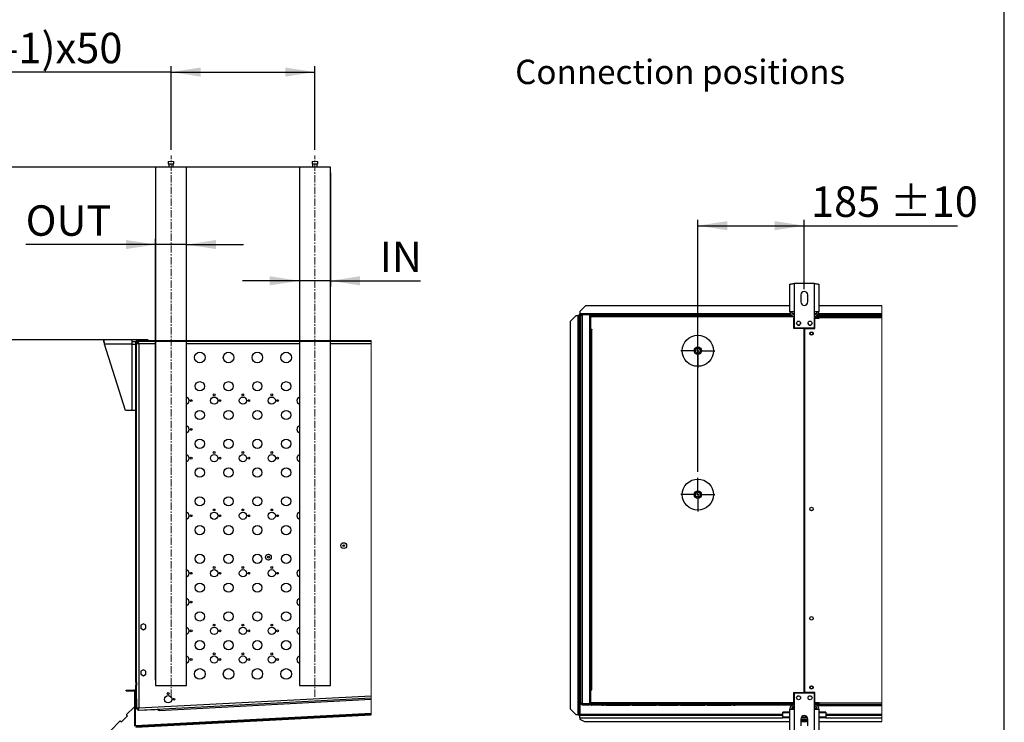
# Model space of a CAD drawing. Units: millimetres. Extents: x 5 to 414, y 3 to 291.
# Drawn here: x 243 to 414, y 64 to 186 of the extents above; entities that cross this region are included whole.
import ezdxf

# ---------------------------------------------------------------- set-up
doc = ezdxf.new("R2010")
doc.units = ezdxf.units.MM
doc.linetypes.add('CENTERX2', pattern=[20.32, 12.7, -2.54, 2.54, -2.54])
doc.layers.add('GEOMETRY', color=7, linetype='Continuous')
doc.layers.add('TITLE', color=7, linetype='Continuous')
doc.styles.add('SLDTEXTSTYLE0', font='TXT', dxfattribs={"width": 0.605})
doc.dimstyles.new('SLDDIMSTYLE5', dxfattribs={"dimtxt": 5.136637, "dimasz": 3.5, "dimexe": 0, "dimexo": 0.0625, "dimgap": 1.284159, "dimtad": 1, "dimdec": 0, "dimlfac": 10, "dimrnd": 1e-09, "dimzin": 12, "dimdsep": 46, "dimtxsty": 'SLDTEXTSTYLE0', "dimsah": 1, "dimcen": 0.09, "dimadec": 0, "dimazin": 3, "dimtol": 1, "dimtp": 5, "dimtm": 5, "dimtfac": 1, "dimtdec": 0, "dimtmove": 0, "dimatfit": 0, "dimfxl": 0, "dimfrac": 2, "dimtolj": 1, "dimarcsym": 0})
doc.dimstyles.new('SLDDIMSTYLE6', dxfattribs={"dimtxt": 5.136637, "dimasz": 3.5, "dimexe": 0, "dimexo": 0.0625, "dimgap": 1.284159, "dimtad": 1, "dimdec": 0, "dimlfac": 10, "dimrnd": 1e-09, "dimzin": 12, "dimdsep": 46, "dimtxsty": 'SLDTEXTSTYLE0', "dimsah": 1, "dimcen": 0.09, "dimadec": 0, "dimazin": 3, "dimtfac": 1, "dimtdec": 0, "dimtofl": 0, "dimtmove": 0, "dimatfit": 3, "dimfxl": 0, "dimfrac": 2, "dimtolj": 1, "dimtzin": 12, "dimarcsym": 0})
doc.dimstyles.new('SLDDIMSTYLE7', dxfattribs={"dimtxt": 5.136637, "dimasz": 3.5, "dimexe": 0, "dimexo": 0.0625, "dimgap": 1.284159, "dimtad": 1, "dimdec": 0, "dimlfac": 10, "dimrnd": 1e-09, "dimzin": 12, "dimdsep": 46, "dimtxsty": 'SLDTEXTSTYLE0', "dimsah": 1, "dimcen": 0.09, "dimadec": 0, "dimazin": 3, "dimtol": 1, "dimtp": 5, "dimtm": 5, "dimtfac": 1, "dimtdec": 0, "dimtmove": 0, "dimatfit": 0, "dimfxl": 0, "dimfrac": 2, "dimtolj": 1, "dimtzin": 12, "dimarcsym": 0})
doc.dimstyles.new('SLDDIMSTYLE8', dxfattribs={"dimtxt": 5.136637, "dimasz": 3.5, "dimexe": 0, "dimexo": 0.0625, "dimgap": 1.284159, "dimtad": 1, "dimdec": 0, "dimlfac": 10, "dimrnd": 1e-09, "dimzin": 12, "dimdsep": 46, "dimtxsty": 'SLDTEXTSTYLE0', "dimsah": 1, "dimcen": 0.09, "dimadec": 0, "dimazin": 3, "dimtol": 1, "dimtp": 10, "dimtm": 10, "dimtfac": 1, "dimtdec": 0, "dimtofl": 0, "dimtmove": 0, "dimatfit": 3, "dimfxl": 0, "dimfrac": 2, "dimtolj": 1, "dimarcsym": 0})

# ---------------------------------------------------------------- blocks, each defined once
blk = doc.blocks.new('SW_HATCH_0')
at = {"color": 0, "linetype": 'Continuous', "lineweight": 18}
for p, q in [((3.73, 62.1), (3.83, 62.2)), ((8.22, 62.1), (8.32, 62.2)), ((17.2, 62.1), (17.3, 62.2)), ((21.69, 62.1), (21.79, 62.2)), ((30.67, 62.1), (30.77, 62.2)), ((35.16, 62.1), (35.26, 62.2)), ((-0.03, 58.34), (0.07, 58.44)), ((-0.03, 53.85), (0.07, 53.95)), ((-0.03, 44.87), (0.07, 44.97)), ((-0.03, 40.38), (0.07, 40.48)), ((-0.03, 31.4), (0.07, 31.5)), ((-0.03, 26.91), (0.07, 27.01)), ((-0.03, 17.93), (0.07, 18.03)), ((-0.03, 13.44), (0.07, 13.54)), ((-0.03, 4.46), (0.07, 4.56)), ((0, 0), (0.07, 0.07)), ((-0.28, -0.28), (-0.13, -0.13)), ((27.96, -3.47), (28.12, -3.31)), ((32.7, -3.22), (32.86, -3.06)), ((34.69, -3.12), (34.54, -2.98)), ((37.44, -2.97), (37.6, -2.82)), ((38.95, -2.89), (38.81, -2.75)), ((-0.13, -4.22), (-0.28, -4.07)), ((-0.27, -4.76), (-0.13, -4.62)), ((4.27, -4.71), (4.43, -4.55)), ((4.82, -4.68), (4.68, -4.54)), ((9.09, -4.46), (8.95, -4.32)), ((9.01, -4.46), (9.17, -4.31)), ((13.75, -4.22), (13.9, -4.06)), ((17.62, -4.01), (17.48, -3.87)), ((18.48, -3.97), (18.64, -3.81)), ((21.89, -3.79), (21.74, -3.65)), ((23.22, -3.72), (23.38, -3.56)), ((26.15, -3.57), (26.01, -3.42))]:
    blk.add_line(p, q, dxfattribs=at)
blk = doc.blocks.new('_D_12')
at = {"layer": 'GEOMETRY'}
for p, q in [((235.07, 160.29), (235.07, 170.17)), ((291.96, 160.29), (234.07, 160.29)), ((235.07, 160.29), (235.07, 130.29)), ((258.08, 130.29), (234.07, 130.29)), ((235.07, 130.29), (235.07, 120.42))]:
    blk.add_line(p, q, dxfattribs=at)
for points in [[(235.07, 160.29), (235.86, 165.43), (234.28, 165.43)], [(235.07, 130.29), (234.28, 125.16), (235.86, 125.16)]]:
    blk.add_solid(points, dxfattribs=at)
at = {"layer": 'GEOMETRY', "char_height": 5.292, "attachment_point": 1, "rotation": 90, "style": 'SLDTEXTSTYLE0'}
for s, insert in [('±5', (228.24, 148.28)), ('300', (228.24, 134.54))]:
    blk.add_mtext(s, dxfattribs=dict(at, insert=insert))
blk = doc.blocks.new('_D_13')
at = {"layer": 'GEOMETRY'}
for p, q in [((268.81, 176.8), (221.08, 176.8)), ((268.81, 163.3), (268.81, 177.8)), ((268.81, 176.8), (293.81, 176.8)), ((293.81, 163.3), (293.81, 177.8))]:
    blk.add_line(p, q, dxfattribs=at)
for points in [[(268.81, 176.8), (273.95, 176.01), (273.95, 177.59)], [(293.81, 176.8), (288.67, 177.59), (288.67, 176.01)]]:
    blk.add_solid(points, dxfattribs=at)
at = {"layer": 'GEOMETRY', "insert": (221.08, 183.62), "char_height": 5.292, "attachment_point": 1, "style": 'SLDTEXTSTYLE0'}
blk.add_mtext('(ROW-1)x50', dxfattribs=at)
blk = doc.blocks.new('_D_14')
at = {"layer": 'GEOMETRY'}
for p, q in [((266.11, 71.2), (266.11, 147.82)), ((271.51, 71.2), (271.51, 147.82)), ((266.11, 146.82), (243.56, 146.82)), ((271.51, 146.82), (266.11, 146.82)), ((271.51, 146.82), (281.39, 146.82))]:
    blk.add_line(p, q, dxfattribs=at)
for points in [[(266.11, 146.82), (260.97, 147.61), (260.97, 146.03)], [(271.51, 146.82), (276.65, 146.03), (276.65, 147.61)]]:
    blk.add_solid(points, dxfattribs=at)
at = {"layer": 'GEOMETRY', "insert": (243.56, 153.64), "char_height": 5.292, "attachment_point": 1, "style": 'SLDTEXTSTYLE0'}
blk.add_mtext('OUT', dxfattribs=at)
blk = doc.blocks.new('_D_15')
at = {"layer": 'GEOMETRY'}
for p, q in [((291.11, 159.3), (291.11, 139.52)), ((296.51, 159.3), (296.51, 139.52)), ((291.11, 140.52), (281.23, 140.52)), ((296.51, 140.52), (291.11, 140.52)), ((296.51, 140.52), (312.13, 140.52))]:
    blk.add_line(p, q, dxfattribs=at)
for points in [[(291.11, 140.52), (285.97, 141.31), (285.97, 139.73)], [(296.51, 140.52), (301.65, 139.73), (301.65, 141.31)]]:
    blk.add_solid(points, dxfattribs=at)
at = {"layer": 'GEOMETRY', "insert": (305.08, 147.34), "char_height": 5.292, "attachment_point": 1, "style": 'SLDTEXTSTYLE0'}
blk.add_mtext('IN', dxfattribs=at)
blk = doc.blocks.new('_D_16')
at = {"layer": 'GEOMETRY'}
for p, q in [((360.34, 107.31), (360.34, 151.1)), ((378.84, 139.06), (378.84, 151.1)), ((360.34, 150.1), (378.84, 150.1)), ((378.84, 150.1), (405.44, 150.1))]:
    blk.add_line(p, q, dxfattribs=at)
for points in [[(360.34, 150.1), (365.48, 149.31), (365.48, 150.89)], [(378.84, 150.1), (373.7, 150.89), (373.7, 149.31)]]:
    blk.add_solid(points, dxfattribs=at)
at = {"layer": 'GEOMETRY', "char_height": 5.292, "attachment_point": 1, "style": 'SLDTEXTSTYLE0'}
for s, insert in [('±10', (393.75, 156.92)), ('185', (380.01, 156.92))]:
    blk.add_mtext(s, dxfattribs=dict(at, insert=insert))
blk = doc.blocks.new('SW_CENTERMARKSYMBOL_0')
at = {"layer": 'GEOMETRY', "color": 0}
for p, q in [((0, 0.5), (0, 2.95)), ((-0.5, 0), (-2.95, 0)), ((0, 0), (-0.25, 0)), ((0, 0), (0, 0.25)), ((0, 0), (0, -0.25)), ((0, 0), (0.25, 0)), ((0.5, 0), (2.95, 0)), ((0, -0.5), (0, -2.95))]:
    blk.add_line(p, q, dxfattribs=at)
blk = doc.blocks.new('SW_CENTERMARKSYMBOL_1')
at = {"layer": 'GEOMETRY', "color": 0}
for p, q in [((0, 0.5), (0, 2.95)), ((-0.5, 0), (-2.95, 0)), ((0, 0), (-0.25, 0)), ((0, 0), (0, 0.25)), ((0, 0), (0, -0.25)), ((0, 0), (0.25, 0)), ((0.5, 0), (2.95, 0)), ((0, -0.5), (0, -2.95))]:
    blk.add_line(p, q, dxfattribs=at)

msp = doc.modelspace()

# ---------------------------------------------------------------- linework, layer by layer
at = {"color": 7, "linetype": 'Continuous', "lineweight": 25}
for p, q in [((268.32, 161.26), (268.32, 160.865)), ((268.32, 160.865), (268.81, 160.865)), ((268.42, 160.865), (268.42, 160.295)), ((268.81, 160.865), (269.3, 160.865)), ((269.2, 160.295), (269.2, 160.865)), ((269.3, 160.865), (269.3, 161.26)), ((293.32, 161.26), (293.32, 160.865)), ((293.32, 160.865), (293.81, 160.865)), ((293.42, 160.865), (293.42, 160.295)), ((293.81, 160.865), (294.3, 160.865)), ((294.2, 160.295), (294.2, 160.865)), ((294.3, 160.865), (294.3, 161.26)), ((266.11, 160.295), (266.11, 130.095)), ((271.51, 160.295), (266.11, 160.295)), ((271.51, 130.095), (271.51, 160.295)), ((291.11, 160.295), (291.11, 130.095)), ((296.51, 160.295), (291.11, 160.295)), ((296.51, 130.095), (296.51, 160.295)), ((376.31, 135.136), (376.31, 139.903)), ((377.09, 140.056), (377.09, 135.136)), ((380.59, 140.056), (377.09, 140.056)), ((380.59, 135.136), (380.59, 140.056)), ((381.37, 139.903), (381.37, 135.136)), ((378.24, 138.056), (378.24, 136.856)), ((379.44, 136.856), (379.44, 138.056)), ((340.84, 136.157), (339.84, 135.157)), ((339.84, 135.157), (339.84, 134.807)), ((376.31, 136.157), (340.84, 136.157)), ((392.31, 136.157), (381.37, 136.157)), ((339.14, 134.452), (338.14, 133.452)), ((338.14, 133.452), (338.14, 66.151)), ((339.49, 134.452), (339.14, 134.452)), ((339.49, 134.452), (339.49, 65.152)), ((339.59, 134.55), (339.74, 134.55)), ((339.59, 134.55), (339.59, 134.451)), ((339.74, 134.55), (339.74, 134.444)), ((339.74, 134.444), (339.74, 65.152)), ((339.747, 134.707), (339.747, 134.557)), ((339.747, 134.707), (339.84, 134.707)), ((339.747, 134.557), (339.84, 134.557)), ((339.747, 134.557), (339.747, 134.557)), ((339.747, 134.557), (339.747, 134.557)), ((339.84, 134.807), (339.84, 134.557)), ((340.04, 134.557), (339.84, 134.557)), ((339.84, 134.452), (339.84, 65.152)), ((340.04, 67.057), (340.04, 134.557)), ((340.19, 134.582), (340.19, 134.65)), ((340.19, 134.65), (341.377, 134.65)), ((340.24, 134.657), (340.24, 134.757)), ((341.54, 134.757), (340.24, 134.757)), ((341.54, 134.657), (340.24, 134.657)), ((340.24, 134.586), (340.24, 67.028)), ((341.54, 134.586), (340.24, 134.586)), ((341.54, 134.757), (341.54, 134.657)), ((341.54, 134.757), (341.84, 134.757)), ((341.54, 134.657), (341.84, 134.657)), ((341.54, 134.586), (341.54, 67.028)), ((376.567, 134.557), (341.54, 134.557)), ((341.58, 134.357), (341.68, 134.357)), ((341.58, 134.157), (341.58, 134.357)), ((341.58, 132.057), (341.58, 134.157)), ((341.68, 134.157), (341.58, 134.157)), ((341.66, 134.083), (341.68, 134.089)), ((341.68, 134.008), (341.66, 134.083)), ((341.68, 134.357), (341.68, 134.257)), ((341.787, 134.257), (341.68, 134.257)), ((341.68, 134.257), (341.68, 132.107)), ((376.34, 134.257), (341.787, 134.257)), ((341.84, 134.657), (341.84, 134.757)), ((341.84, 134.757), (343.39, 134.757)), ((341.84, 134.657), (343.39, 134.657)), ((343.64, 134.457), (341.88, 134.457)), ((343.39, 134.657), (343.39, 134.757)), ((343.39, 134.757), (343.79, 134.757)), ((343.39, 134.657), (343.79, 134.657)), ((343.64, 134.457), (343.94, 134.457)), ((343.79, 134.657), (343.79, 134.757)), ((344.34, 134.457), (343.94, 134.457)), ((344.34, 134.457), (348.54, 134.457)), ((348.94, 134.457), (348.54, 134.457)), ((348.94, 134.457), (353.14, 134.457)), ((353.54, 134.457), (353.14, 134.457)), ((353.54, 134.457), (356.94, 134.457)), ((357.34, 134.457), (356.94, 134.457)), ((357.34, 134.457), (361.54, 134.457)), ((361.94, 134.457), (361.54, 134.457)), ((361.94, 134.457), (366.14, 134.457)), ((366.54, 134.457), (366.14, 134.457)), ((366.54, 134.457), (366.84, 134.457)), ((376.34, 134.457), (366.84, 134.457)), ((377.09, 135.136), (376.31, 135.136)), ((376.34, 134.457), (376.34, 134.257)), ((376.706, 134.457), (376.34, 134.457)), ((376.34, 134.357), (376.74, 134.357)), ((377.09, 134.257), (376.34, 134.257)), ((376.74, 134.357), (376.74, 134.257)), ((376.74, 134.357), (377.09, 134.357)), ((377.09, 134.057), (376.99, 134.057)), ((376.99, 132.257), (376.99, 134.057)), ((377.09, 135.136), (377.09, 132.356)), ((380.59, 132.356), (380.59, 135.136)), ((381.37, 135.136), (380.59, 135.136)), ((380.59, 134.357), (381.34, 134.357)), ((380.59, 134.157), (381.34, 134.157)), ((381.34, 134.086), (380.59, 134.086)), ((380.69, 132.257), (380.69, 134.037)), ((380.69, 134.037), (381.44, 134.037)), ((392.31, 134.557), (381.113, 134.557)), ((381.34, 134.157), (381.34, 134.357)), ((381.34, 134.086), (381.34, 134.037)), ((381.44, 134.057), (381.44, 134.357)), ((381.44, 134.357), (392.31, 134.357)), ((381.44, 134.037), (381.44, 134.057)), ((392.31, 134.057), (381.44, 134.057)), ((341.54, 131.857), (341.68, 131.857)), ((341.58, 132.057), (341.68, 132.057)), ((341.58, 131.857), (341.58, 132.057)), ((341.68, 132.057), (341.68, 132.107)), ((341.68, 132.107), (341.93, 132.107)), ((341.68, 69.457), (341.68, 132.057)), ((341.68, 132.057), (341.88, 132.057)), ((341.88, 132.057), (341.88, 69.457)), ((341.93, 132.057), (341.88, 132.057)), ((341.93, 132.107), (341.93, 132.057)), ((378.815, 132.257), (376.99, 132.257)), ((377.09, 132.356), (380.59, 132.356)), ((378.815, 68.957), (378.815, 132.257)), ((378.865, 132.257), (378.865, 68.957)), ((378.865, 132.257), (380.69, 132.257)), ((257.111, 130.295), (262.031, 130.295)), ((257.111, 129.995), (257.111, 130.295)), ((262.031, 130.295), (262.031, 129.515)), ((262.031, 130.295), (264.811, 130.295)), ((303.609, 130.095), (262.91, 130.095)), ((264.811, 130.095), (264.811, 130.295)), ((264.91, 130.145), (264.811, 130.145)), ((264.91, 130.145), (266.11, 130.145)), ((264.91, 130.095), (264.91, 130.145)), ((271.51, 130.145), (291.11, 130.145)), ((296.51, 130.145), (303.609, 130.145)), ((262.031, 129.515), (257.264, 129.515)), ((260.931, 117.995), (257.264, 129.515)), ((262.031, 129.995), (262.737, 129.995)), ((262.031, 129.515), (262.71, 129.515)), ((262.031, 129.515), (262.031, 117.995)), ((262.71, 70.76), (262.71, 129.895)), ((262.81, 70.76), (262.81, 129.895)), ((262.96, 129.845), (262.81, 129.845)), ((262.81, 129.724), (263.01, 129.724)), ((303.609, 129.995), (262.91, 129.995)), ((262.96, 129.845), (262.96, 129.724)), ((263.064, 129.988), (263.081, 129.988)), ((263.081, 129.995), (263.081, 129.795)), ((263.21, 129.595), (263.21, 66.279)), ((266.11, 129.995), (266.11, 70.195)), ((271.51, 70.195), (271.51, 129.995)), ((291.11, 129.995), (291.11, 70.195)), ((296.51, 70.195), (296.51, 129.995)), ((378.865, 127.256), (378.815, 127.256)), ((378.815, 126.258), (378.865, 126.258)), ((378.865, 122.256), (378.815, 122.256)), ((378.815, 121.258), (378.865, 121.258)), ((262.031, 117.995), (260.931, 117.995)), ((262.71, 117.995), (262.031, 117.995)), ((378.865, 117.256), (378.815, 117.256)), ((378.815, 116.258), (378.865, 116.258)), ((378.865, 112.256), (378.815, 112.256)), ((378.815, 111.258), (378.865, 111.258)), ((378.865, 107.256), (378.815, 107.256)), ((378.815, 106.258), (378.865, 106.258)), ((378.865, 102.256), (378.815, 102.256)), ((378.815, 101.258), (378.865, 101.258)), ((264.01, 80.914), (263.56, 80.655)), ((263.56, 80.655), (263.56, 80.135)), ((264.46, 80.655), (264.01, 80.914)), ((264.46, 80.135), (264.46, 80.655)), ((263.56, 80.135), (264.01, 79.875)), ((264.01, 79.875), (264.46, 80.135)), ((264.01, 72.914), (263.56, 72.655)), ((263.56, 72.655), (263.56, 72.135)), ((263.56, 72.135), (264.01, 71.875)), ((264.46, 72.655), (264.01, 72.914)), ((264.01, 71.875), (264.46, 72.135)), ((264.46, 72.135), (264.46, 72.655)), ((262.81, 70.76), (262.71, 70.76)), ((262.71, 70.76), (262.71, 70.23)), ((262.71, 70.23), (262.81, 70.23)), ((262.71, 67.895), (262.71, 70.23)), ((262.81, 70.76), (262.81, 70.23)), ((262.81, 67.895), (262.81, 70.23)), ((266.11, 70.195), (268.81, 70.195)), ((268.81, 70.195), (271.51, 70.195)), ((291.11, 70.195), (293.81, 70.195)), ((293.81, 70.195), (296.51, 70.195)), ((261.01, 69.245), (261.01, 69.395)), ((261.01, 69.395), (262.36, 69.395)), ((261.01, 69.245), (262.36, 69.245)), ((262.46, 69.145), (262.46, 63.208)), ((262.61, 69.145), (262.61, 63.208)), ((262.617, 69.141), (262.71, 69.144)), ((262.617, 63.203), (262.617, 69.141)), ((268.185, 68.695), (268.435, 68.695)), ((341.68, 69.757), (341.54, 69.757)), ((341.58, 69.157), (341.58, 69.757)), ((341.68, 69.157), (341.58, 69.157)), ((341.58, 67.057), (341.58, 69.157)), ((341.88, 69.457), (341.68, 69.457)), ((341.68, 69.407), (341.68, 66.957)), ((341.93, 69.407), (341.68, 69.407)), ((341.88, 69.457), (341.93, 69.457)), ((341.93, 69.457), (341.93, 69.407)), ((376.99, 68.957), (378.815, 68.957)), ((376.99, 66.957), (376.99, 68.957)), ((380.59, 68.857), (377.09, 68.857)), ((377.09, 68.857), (377.09, 66.077)), ((380.69, 68.957), (378.865, 68.957)), ((380.59, 66.077), (380.59, 68.857)), ((380.69, 67.177), (380.69, 68.957)), ((262.71, 67.895), (262.81, 67.895)), ((262.81, 67.895), (262.81, 66.141)), ((303.609, 67.995), (263.093, 65.872)), ((263.21, 66.279), (303.609, 68.396)), ((266.778, 65.865), (303.609, 67.795)), ((340.19, 67.033), (340.19, 66.964)), ((340.19, 66.964), (341.377, 66.964)), ((341.54, 67.028), (340.24, 67.028)), ((340.24, 66.957), (340.24, 66.857)), ((340.24, 66.957), (341.54, 66.957)), ((340.24, 66.857), (341.54, 66.857)), ((341.54, 66.857), (341.54, 66.957)), ((341.662, 66.957), (341.54, 66.957)), ((341.708, 66.857), (341.54, 66.857)), ((341.58, 67.057), (341.68, 67.057)), ((341.58, 66.957), (341.58, 67.057)), ((341.68, 67.206), (341.66, 67.131)), ((341.66, 67.131), (341.68, 67.126)), ((341.68, 66.957), (376.99, 66.957)), ((341.787, 66.957), (341.787, 67.157)), ((377.09, 67.157), (341.787, 67.157)), ((376.34, 66.957), (341.787, 66.957)), ((343.64, 66.757), (341.88, 66.757)), ((343.64, 66.757), (343.94, 66.757)), ((344.34, 66.757), (343.94, 66.757)), ((344.34, 66.757), (348.54, 66.757)), ((348.94, 66.757), (348.54, 66.757)), ((348.94, 66.757), (353.14, 66.757)), ((353.54, 66.757), (353.14, 66.757)), ((353.54, 66.757), (356.94, 66.757)), ((357.34, 66.757), (356.94, 66.757)), ((357.34, 66.757), (361.54, 66.757)), ((361.94, 66.757), (361.54, 66.757)), ((361.94, 66.757), (366.14, 66.757)), ((366.54, 66.757), (366.14, 66.757)), ((366.54, 66.757), (366.84, 66.757)), ((376.34, 66.757), (366.84, 66.757)), ((377.09, 66.957), (376.34, 66.957)), ((376.34, 66.757), (376.34, 66.957)), ((376.34, 66.857), (376.74, 66.857)), ((376.708, 66.757), (376.34, 66.757)), ((376.74, 66.857), (376.74, 66.957)), ((377.09, 66.857), (376.74, 66.857)), ((381.34, 67.128), (380.59, 67.128)), ((380.59, 67.126), (381.34, 67.126)), ((381.34, 67.115), (380.59, 67.115)), ((380.59, 67.057), (381.34, 67.057)), ((381.34, 66.857), (380.59, 66.857)), ((381.44, 67.177), (380.69, 67.177)), ((381.34, 67.177), (381.34, 67.128)), ((381.44, 67.157), (381.34, 67.157)), ((381.44, 67.147), (381.34, 67.147)), ((381.34, 67.126), (381.34, 67.128)), ((381.34, 67.126), (381.34, 67.115)), ((381.34, 67.057), (381.34, 66.857)), ((381.34, 66.857), (381.44, 66.857)), ((381.34, 66.857), (381.34, 66.707)), ((381.44, 67.157), (381.44, 67.177)), ((381.44, 67.157), (392.31, 67.157)), ((381.44, 66.857), (381.44, 67.157)), ((392.31, 66.857), (381.44, 66.857)), ((262.46, 66.494), (261.046, 65.079)), ((303.609, 65.351), (262.617, 63.203)), ((262.715, 63.108), (303.609, 65.251)), ((262.723, 62.958), (303.609, 65.101)), ((262.81, 66.141), (263.01, 66.141)), ((263.093, 65.872), (263.082, 66.072)), ((263.26, 65.878), (266.007, 66.022)), ((263.26, 65.878), (263.26, 65.881)), ((266.007, 66.022), (266.051, 66.027)), ((266.768, 66.065), (266.778, 65.865)), ((338.14, 66.151), (339.14, 65.152)), ((338.14, 66.146), (338.14, 66.151)), ((339.14, 65.147), (338.14, 66.146)), ((339.14, 65.152), (339.49, 65.152)), ((339.14, 65.152), (339.14, 65.147)), ((339.14, 65.147), (339.49, 65.147)), ((339.49, 65.147), (339.49, 65.152)), ((339.59, 65.064), (339.59, 65.152)), ((339.59, 65.064), (339.74, 65.064)), ((339.651, 65.152), (339.74, 65.152)), ((339.74, 65.064), (339.74, 65.152)), ((339.747, 64.907), (339.747, 65.057)), ((339.747, 65.057), (339.84, 65.057)), ((339.84, 64.591), (339.84, 65.057)), ((339.84, 65.057), (375.09, 65.057)), ((375.09, 65.443), (375.09, 65.56)), ((376.31, 65.56), (375.09, 65.56)), ((375.09, 64.697), (375.09, 65.443)), ((376.31, 61.31), (376.31, 66.077)), ((376.31, 66.077), (377.09, 66.077)), ((376.84, 66.487), (376.84, 66.137)), ((376.84, 66.137), (376.84, 66.077)), ((377.09, 66.077), (377.09, 61.157)), ((380.59, 61.157), (380.59, 66.077)), ((380.59, 66.077), (381.37, 66.077)), ((380.84, 66.487), (380.84, 66.137)), ((380.84, 66.137), (380.84, 66.077)), ((381.05, 66.707), (381.34, 66.707)), ((381.34, 66.707), (392.31, 66.707)), ((381.37, 66.077), (381.37, 61.31)), ((382.59, 65.56), (381.37, 65.56)), ((382.59, 65.56), (382.59, 65.443)), ((382.59, 65.443), (382.59, 64.697)), ((382.59, 65.057), (392.31, 65.057)), ((259.985, 64.019), (258.288, 62.322)), ((261.222, 64.903), (260.162, 63.842)), ((339.747, 64.907), (339.84, 64.907)), ((339.84, 64.591), (339.84, 64.357)), ((339.84, 64.357), (340.64, 63.957)), ((340.64, 63.957), (376.31, 63.957)), ((376.31, 64.697), (375.09, 64.697)), ((375.09, 64.544), (375.09, 64.697)), ((376.31, 64.544), (375.09, 64.544)), ((378.24, 64.357), (378.24, 63.157)), ((379.44, 64.257), (378.24, 64.257)), ((379.44, 64.057), (378.24, 64.057)), ((378.24, 63.957), (379.44, 63.957)), ((379.41, 64.544), (378.27, 64.544)), ((379.335, 64.697), (378.345, 64.697)), ((379.44, 63.157), (379.44, 64.357)), ((382.59, 64.697), (381.37, 64.697)), ((382.59, 64.544), (381.37, 64.544)), ((381.37, 63.957), (392.31, 63.957)), ((382.59, 64.544), (382.59, 64.697))]:
    msp.add_line(p, q, dxfattribs=at)
at = {"color": 7, "linetype": 'Continuous', "lineweight": 18}
for p, q in [((269.3, 161.26), (268.32, 161.26)), ((294.3, 161.26), (293.32, 161.26)), ((392.31, 63.957), (392.31, 136.157)), ((303.609, 65.101), (303.609, 130.145))]:
    msp.add_line(p, q, dxfattribs=at)
at = {"color": 8, "linetype": 'Continuous', "lineweight": 25}
for p, q in [((376.383, 134.807), (339.84, 134.807)), ((340.04, 134.452), (339.84, 134.452)), ((341.834, 134.452), (341.54, 134.452)), ((377.09, 134.807), (376.74, 134.807)), ((380.939, 134.807), (380.59, 134.807)), ((392.31, 134.452), (380.964, 134.452)), ((392.31, 134.807), (381.297, 134.807)), ((266.11, 129.595), (263.21, 129.595)), ((291.11, 129.595), (271.51, 129.595)), ((303.609, 129.595), (296.51, 129.595)), ((341.815, 69.457), (341.815, 69.407)), ((375.09, 65.152), (339.84, 65.152)), ((376.31, 65.443), (375.09, 65.443)), ((377.09, 66.137), (376.84, 66.137)), ((380.84, 66.137), (380.59, 66.137)), ((382.59, 65.443), (381.37, 65.443)), ((392.31, 65.152), (382.59, 65.152)), ((339.84, 64.591), (375.09, 64.591)), ((382.59, 64.591), (392.31, 64.591))]:
    msp.add_line(p, q, dxfattribs=at)
at = {"color": 7, "linetype": 'Continuous', "lineweight": 25, "flags": 128}
for points in [[(262.832, 129.957), (262.816, 129.903), (262.81, 129.845)], [(261.046, 65.079), (261.057, 65.068), (261.09, 65.035), (261.146, 64.979), (261.222, 64.903)], [(260.162, 63.842), (260.085, 63.919), (260.03, 63.974), (259.996, 64.007), (259.985, 64.019)]]:
    msp.add_lwpolyline(points, dxfattribs=at)
at = {"color": 7, "linetype": 'Continuous', "lineweight": 25}
for centre, radius in [((377.84, 133.156), 0.35), ((379.84, 133.156), 0.35), ((360.34, 128.357), 2.7), ((380.09, 131.357), 0.3), ((380.09, 131.357), 0.25), ((360.34, 128.357), 0.655), ((360.34, 128.357), 0.625), ((360.34, 128.357), 0.425), ((273.81, 127.195), 0.92), ((278.81, 127.195), 0.92), ((283.81, 127.195), 0.92), ((288.81, 127.195), 0.92), ((273.81, 122.195), 0.8), ((278.81, 122.195), 0.8), ((283.81, 122.195), 0.8), ((288.81, 122.195), 0.8), ((272.31, 119.695), 0.16), ((276.31, 119.695), 0.63), ((276.31, 120.695), 0.16), ((277.31, 119.695), 0.16), ((281.31, 119.695), 0.63), ((281.31, 120.695), 0.16), ((282.31, 119.695), 0.16), ((286.31, 119.695), 0.63), ((286.31, 120.695), 0.16), ((287.31, 119.695), 0.16), ((273.81, 117.195), 0.8), ((278.81, 117.195), 0.8), ((283.81, 117.195), 0.8), ((288.81, 117.195), 0.8), ((272.31, 114.695), 0.16), ((273.81, 112.195), 0.8), ((278.81, 112.195), 0.8), ((283.81, 112.195), 0.8), ((288.81, 112.195), 0.8), ((272.31, 109.695), 0.16), ((276.31, 109.695), 0.63), ((276.31, 110.695), 0.16), ((277.31, 109.695), 0.16), ((281.31, 109.695), 0.63), ((281.31, 110.695), 0.16), ((282.31, 109.695), 0.16), ((286.31, 109.695), 0.63), ((286.31, 110.695), 0.16), ((287.31, 109.695), 0.16), ((273.81, 107.195), 0.8), ((278.81, 107.195), 0.8), ((283.81, 107.195), 0.8), ((288.81, 107.195), 0.8), ((360.34, 103.357), 2.7), ((273.81, 102.195), 0.8), ((278.81, 102.195), 0.8), ((283.81, 102.195), 0.8), ((288.81, 102.195), 0.8), ((360.34, 103.357), 0.655), ((360.34, 103.357), 0.625), ((360.34, 103.357), 0.425), ((380.09, 100.857), 0.3), ((272.31, 99.695), 0.16), ((276.31, 99.695), 0.63), ((276.31, 100.695), 0.16), ((277.31, 99.695), 0.16), ((281.31, 99.695), 0.63), ((281.31, 100.695), 0.16), ((282.31, 99.695), 0.16), ((286.31, 99.695), 0.63), ((286.31, 100.695), 0.16), ((287.31, 99.695), 0.16), ((273.81, 97.195), 0.8), ((278.81, 97.195), 0.8), ((283.81, 97.195), 0.8), ((288.81, 97.195), 0.8), ((298.81, 94.495), 0.505), ((298.81, 94.495), 0.155), ((273.81, 92.195), 0.8), ((278.81, 92.195), 0.8), ((283.81, 92.195), 0.8), ((285.727, 92.497), 0.505), ((285.727, 92.497), 0.155), ((288.81, 92.195), 0.8), ((276.31, 90.695), 0.16), ((281.31, 90.695), 0.16), ((286.31, 90.695), 0.16), ((272.31, 89.695), 0.16), ((276.31, 89.695), 0.63), ((277.31, 89.695), 0.16), ((281.31, 89.695), 0.63), ((282.31, 89.695), 0.16), ((286.31, 89.695), 0.63), ((287.31, 89.695), 0.16), ((273.81, 87.195), 0.8), ((278.81, 87.195), 0.8), ((283.81, 87.195), 0.8), ((288.81, 87.195), 0.8), ((272.31, 84.695), 0.16), ((273.81, 82.195), 0.8), ((278.81, 82.195), 0.8), ((283.81, 82.195), 0.8), ((288.81, 82.195), 0.8), ((380.09, 81.857), 0.3), ((276.31, 80.695), 0.16), ((281.31, 80.695), 0.16), ((286.31, 80.695), 0.16), ((272.31, 79.695), 0.16), ((276.31, 79.695), 0.63), ((277.31, 79.695), 0.16), ((281.31, 79.695), 0.63), ((282.31, 79.695), 0.16), ((286.31, 79.695), 0.63), ((287.31, 79.695), 0.16), ((273.81, 77.195), 0.8), ((278.81, 77.195), 0.8), ((283.81, 77.195), 0.8), ((288.81, 77.195), 0.8), ((276.31, 74.695), 0.63), ((276.31, 75.695), 0.16), ((281.31, 74.695), 0.63), ((281.31, 75.695), 0.16), ((286.31, 74.695), 0.63), ((286.31, 75.695), 0.16), ((272.31, 74.695), 0.16), ((277.31, 74.695), 0.16), ((282.31, 74.695), 0.16), ((287.31, 74.695), 0.16), ((273.81, 72.195), 0.92), ((278.81, 72.195), 0.92), ((283.81, 72.195), 0.92), ((288.81, 72.195), 0.92), ((380.09, 69.857), 0.3), ((268.31, 68.795), 0.16), ((380.09, 69.857), 0.25), ((268.31, 67.795), 0.63), ((269.31, 67.795), 0.16), ((377.84, 68.057), 0.35), ((379.84, 68.057), 0.35)]:
    msp.add_circle(centre, radius, dxfattribs=at)
for centre, radius, start, end in [((378.84, 138.056), 0.6, 0.00028, 179.99972), ((378.84, 136.856), 0.6, 180.00057, 359.99943), ((339.552, 132.52), 1.933, 84.431, 91.85203), ((341.34, 134.557), 0.1, 17.0166, 90.01099), ((341.339, 134.557), 0.201, 8.46359, 29.94387), ((377.09, 135.136), 0.78, 179.99959, 267.09793), ((377.09, 135.136), 0.48, 180.001, 270.00006), ((380.59, 135.136), 0.48, 269.99994, 359.999), ((380.59, 135.136), 0.78, 272.90016, 0.00048), ((377.84, 133.157), 0.35, 180.08153, 0.00043), ((379.84, 133.157), 0.35, 179.99957, 359.91895), ((262.91, 129.895), 0.2, 90.00067, 179.99933), ((262.91, 129.895), 0.1, 89.99981, 179.99933), ((263.11, 129.845), 0.15, 101.26022, 179.99915), ((271.31, 119.695), 0.63, 0.00026, 71.49029), ((291.31, 119.695), 0.63, 108.50583, 251.49417), ((271.31, 119.695), 0.63, 288.50971, 359.99974), ((271.31, 114.695), 0.63, 359.99968, 71.49086), ((271.31, 114.695), 0.63, 288.50914, 0.00005), ((291.31, 114.695), 0.63, 108.50597, 251.49403), ((271.31, 109.695), 0.63, 0.00026, 71.49029), ((271.31, 109.695), 0.63, 288.50914, 0.00032), ((291.31, 109.695), 0.63, 108.50583, 251.49417), ((271.31, 99.695), 0.63, 359.99968, 71.49086), ((271.31, 99.695), 0.63, 288.50914, 0.00032), ((291.31, 99.695), 0.63, 108.50583, 251.49417), ((380.09, 100.357), 0.25, 62.87265, 117.12735), ((271.31, 89.695), 0.63, 359.99968, 71.49086), ((271.31, 89.695), 0.63, 288.50914, 0.00032), ((291.31, 89.695), 0.63, 108.50583, 251.49417), ((271.31, 84.695), 0.63, 359.99968, 71.49086), ((271.31, 84.695), 0.63, 288.51028, 359.99917), ((291.31, 84.695), 0.63, 108.50583, 251.49417), ((271.31, 79.695), 0.63, 0.00083, 71.48972), ((271.31, 79.695), 0.63, 288.50914, 0.00032), ((291.31, 79.695), 0.63, 108.50583, 251.49417), ((271.31, 74.695), 0.63, 0.0009, 71.49116), ((291.31, 74.695), 0.63, 108.50583, 251.49417), ((271.31, 74.695), 0.63, 288.50884, 359.9991), ((262.36, 69.145), 0.25, 359.99967, 90.00033), ((262.36, 69.145), 0.1, 0.00152, 90.00019), ((341.34, 67.057), 0.1, 270.00198, 342.97274), ((341.34, 67.057), 0.2, 330.01921, 351.57482), ((377.09, 66.077), 0.78, 89.9988, 180.00054), ((377.59, 68.543), 0.25, 268.13806, 326.25896), ((380.09, 68.544), 0.25, 213.75365, 271.85447), ((380.59, 66.077), 0.78, 359.99946, 90.0012), ((266.76, 66.214), 0.35, 208.37886, 272.99811), ((377.09, 66.077), 0.48, 90.00054, 179.99857), ((380.59, 66.077), 0.48, 0.00143, 89.99946), ((378.84, 64.357), 0.6, 0.00043, 179.99957)]:
    msp.add_arc(centre, radius, start, end, dxfattribs=at)
for points, knots in [([(376.31, 139.903), (376.324, 139.915), (376.373, 139.956), (376.508, 139.971), (376.696, 140.008), (376.899, 140.032), (377.036, 140.049), (377.09, 140.056)], [0, 0, 0, 0, 0.06934624, 0.23534037, 0.48617879, 0.79471547, 1, 1, 1, 1]), ([(380.59, 140.056), (380.676, 140.045), (380.84, 140.024), (381.065, 139.997), (381.226, 139.959), (381.338, 139.946), (381.364, 139.911), (381.37, 139.903)], [0, 0, 0, 0, 0.3267202, 0.6166686, 0.8375908, 0.9665976, 1, 1, 1, 1]), ([(339.84, 134.452), (339.825, 134.467), (339.802, 134.49), (339.772, 134.519), (339.754, 134.536), (339.743, 134.544), (339.74, 134.549), (339.74, 134.55)], [0, 0, 0, 0, 0.45185707, 0.70871471, 0.88008144, 0.98210645, 1, 1, 1, 1]), ([(339.747, 134.557), (339.751, 134.555), (339.758, 134.552), (339.767, 134.54), (339.782, 134.522), (339.807, 134.492), (339.828, 134.467), (339.84, 134.452)], [0, 0, 0, 0, 0.0854168, 0.169155, 0.3124134, 0.5813245, 1, 1, 1, 1]), ([(340.24, 134.757), (340.214, 134.754), (340.161, 134.748), (340.095, 134.702), (340.049, 134.636), (340.043, 134.583), (340.04, 134.557)], [0, 0, 0, 0, 0.250051, 0.5000083, 0.7500238, 1, 1, 1, 1]), ([(340.04, 134.557), (340.045, 134.56), (340.063, 134.569), (340.106, 134.572), (340.167, 134.58), (340.214, 134.584), (340.24, 134.586)], [0, 0, 0, 0, 0.083139, 0.299741, 0.6212577, 1, 1, 1, 1]), ([(340.24, 134.657), (340.227, 134.656), (340.201, 134.653), (340.168, 134.629), (340.144, 134.596), (340.141, 134.57), (340.14, 134.557)], [0, 0, 0, 0, 0.2501258, 0.5000267, 0.7500016, 1, 1, 1, 1]), ([(341.88, 134.457), (341.854, 134.454), (341.807, 134.449), (341.754, 134.416), (341.72, 134.38), (341.698, 134.343), (341.683, 134.302), (341.681, 134.272), (341.68, 134.257)], [0, 0, 0, 0, 0.2441595, 0.4505411, 0.5824412, 0.7179764, 0.857176, 1, 1, 1, 1]), ([(341.79, 134.301), (341.79, 134.301), (341.786, 134.294), (341.782, 134.279), (341.78, 134.265), (341.78, 134.257)], [0, 0, 0, 0, 0.0375287, 0.5125654, 1, 1, 1, 1]), ([(341.787, 134.257), (341.788, 134.278), (341.79, 134.318), (341.801, 134.374), (341.819, 134.418), (341.846, 134.45), (341.87, 134.455), (341.88, 134.457)], [0, 0, 0, 0, 0.2660732, 0.5063576, 0.7070608, 0.8707165, 1, 1, 1, 1]), ([(376.74, 134.357), (376.695, 134.352), (376.604, 134.341), (376.512, 134.298), (376.481, 134.26), (376.478, 134.257)], [0, 0, 0, 0, 0.479785, 0.9595498, 1, 1, 1, 1]), ([(257.264, 129.515), (257.253, 129.601), (257.232, 129.764), (257.204, 129.989), (257.166, 130.151), (257.153, 130.263), (257.118, 130.289), (257.111, 130.295)], [0, 0, 0, 0, 0.32672015, 0.61667859, 0.83760406, 0.96659388, 1, 1, 1, 1]), ([(257.264, 129.515), (257.253, 129.565), (257.233, 129.663), (257.204, 129.801), (257.171, 129.903), (257.148, 129.978), (257.118, 129.991), (257.111, 129.995)], [0, 0, 0, 0, 0.2978093, 0.5881504, 0.8132999, 0.9523375, 1, 1, 1, 1]), ([(262.81, 129.724), (262.817, 129.714), (262.839, 129.683), (262.914, 129.665), (263.012, 129.636), (263.116, 129.614), (263.184, 129.6), (263.21, 129.595)], [0, 0, 0, 0, 0.086124, 0.2578785, 0.5100428, 0.8168569, 1, 1, 1, 1]), ([(263.01, 129.724), (263.013, 129.713), (263.022, 129.687), (263.066, 129.66), (263.121, 129.632), (263.172, 129.61), (263.203, 129.598), (263.21, 129.595)], [0, 0, 0, 0, 0.1336814, 0.330447, 0.5944827, 0.9028924, 1, 1, 1, 1]), ([(263.21, 129.595), (263.201, 129.64), (263.183, 129.724), (263.157, 129.841), (263.13, 129.924), (263.11, 129.984), (263.086, 129.993), (263.081, 129.995)], [0, 0, 0, 0, 0.3221833, 0.6082341, 0.8270236, 0.9590946, 1, 1, 1, 1]), ([(263.21, 129.595), (263.2, 129.619), (263.182, 129.664), (263.153, 129.724), (263.126, 129.769), (263.099, 129.793), (263.084, 129.794), (263.081, 129.795)], [0, 0, 0, 0, 0.3152403, 0.5955608, 0.8136458, 0.9626898, 1, 1, 1, 1]), ([(340.04, 67.057), (340.043, 67.031), (340.049, 66.978), (340.095, 66.912), (340.161, 66.866), (340.214, 66.86), (340.24, 66.857)], [0, 0, 0, 0, 0.24998046, 0.49999167, 0.74995123, 1, 1, 1, 1]), ([(340.24, 67.028), (340.214, 67.03), (340.167, 67.034), (340.106, 67.043), (340.063, 67.045), (340.045, 67.054), (340.04, 67.057)], [0, 0, 0, 0, 0.3787419, 0.7002587, 0.9168609, 1, 1, 1, 1]), ([(340.14, 67.057), (340.141, 67.044), (340.144, 67.018), (340.168, 66.985), (340.201, 66.962), (340.227, 66.959), (340.24, 66.957)], [0, 0, 0, 0, 0.25000628, 0.4999797, 0.74987378, 1, 1, 1, 1]), ([(341.88, 66.757), (341.854, 66.76), (341.807, 66.765), (341.754, 66.799), (341.72, 66.835), (341.698, 66.871), (341.683, 66.913), (341.681, 66.942), (341.68, 66.957)], [0, 0, 0, 0, 0.244161, 0.4505463, 0.5824438, 0.7179838, 0.8571798, 1, 1, 1, 1]), ([(341.79, 66.913), (341.79, 66.913), (341.786, 66.92), (341.782, 66.935), (341.78, 66.95), (341.78, 66.957)], [0, 0, 0, 0, 0.0375299, 0.5125819, 1, 1, 1, 1]), ([(341.787, 66.957), (341.788, 66.936), (341.79, 66.896), (341.801, 66.84), (341.819, 66.796), (341.846, 66.764), (341.87, 66.759), (341.88, 66.757)], [0, 0, 0, 0, 0.2660689, 0.5063552, 0.7070542, 0.8707156, 1, 1, 1, 1]), ([(376.484, 66.957), (376.501, 66.942), (376.55, 66.895), (376.643, 66.863), (376.714, 66.859), (376.74, 66.857)], [0, 0, 0, 0, 0.2382113, 0.7258891, 1, 1, 1, 1]), ([(263.21, 66.279), (263.165, 66.269), (263.08, 66.25), (262.963, 66.222), (262.88, 66.193), (262.82, 66.171), (262.812, 66.146), (262.81, 66.141)], [0, 0, 0, 0, 0.3214391, 0.6068526, 0.8253425, 0.9581643, 1, 1, 1, 1]), ([(263.21, 66.279), (263.186, 66.268), (263.14, 66.248), (263.079, 66.217), (263.034, 66.188), (263.011, 66.159), (263.01, 66.143), (263.01, 66.141)], [0, 0, 0, 0, 0.3150727, 0.5953244, 0.8140469, 0.9663663, 1, 1, 1, 1]), ([(263.082, 66.072), (263.094, 66.076), (263.121, 66.086), (263.148, 66.132), (263.176, 66.19), (263.196, 66.242), (263.207, 66.272), (263.21, 66.279)], [0, 0, 0, 0, 0.1400481, 0.3409961, 0.6075522, 0.9169444, 1, 1, 1, 1]), ([(263.093, 65.872), (263.103, 65.88), (263.135, 65.903), (263.151, 65.98), (263.177, 66.079), (263.194, 66.185), (263.206, 66.253), (263.21, 66.279)], [0, 0, 0, 0, 0.0892912, 0.2623238, 0.5149003, 0.8215059, 1, 1, 1, 1]), ([(339.74, 65.152), (339.734, 65.152), (339.709, 65.154), (339.658, 65.153), (339.581, 65.154), (339.522, 65.152), (339.49, 65.152)], [0, 0, 0, 0, 0.0762095, 0.2929494, 0.617326, 1, 1, 1, 1]), ([(339.556, 65.15), (339.547, 65.15), (339.525, 65.149), (339.503, 65.148), (339.49, 65.147)], [0, 0, 0, 0, 0.4213527, 1, 1, 1, 1]), ([(339.552, 65.15), (339.561, 65.15), (339.579, 65.151), (339.606, 65.151), (339.63, 65.152), (339.644, 65.152), (339.651, 65.152)], [0, 0, 0, 0, 0.2802526, 0.5584902, 0.8072424, 1, 1, 1, 1]), ([(339.74, 65.064), (339.742, 65.073), (339.748, 65.091), (339.775, 65.112), (339.806, 65.132), (339.829, 65.145), (339.84, 65.152)], [0, 0, 0, 0, 0.1876762, 0.4192693, 0.7124579, 1, 1, 1, 1]), ([(339.84, 65.152), (339.832, 65.14), (339.818, 65.116), (339.796, 65.086), (339.773, 65.063), (339.755, 65.059), (339.747, 65.057)], [0, 0, 0, 0, 0.3165484, 0.59742, 0.8227337, 1, 1, 1, 1])]:
    msp.add_open_spline(points, degree=3, knots=knots, dxfattribs=at)
at = {"layer": 'GEOMETRY', "linetype": 'CENTERX2', "lineweight": 18, "ltscale": 0.1}
for p, q in [((268.81, 68.195), (268.81, 162.295)), ((293.81, 68.195), (293.81, 162.295))]:
    msp.add_line(p, q, dxfattribs=at)
at = {"layer": 'TITLE', "color": 7, "linetype": 'Continuous'}
msp.add_line((413.586, 5.809), (413.586, 290.893), dxfattribs=at)

# ---------------------------------------------------------------- block references
at = {"color": 7, "linetype": 'Continuous', "lineweight": 18}
msp.add_blockref('SW_HATCH_0', (262.741, 67.895), dxfattribs=at)
at = {"layer": 'GEOMETRY'}
for name, p in [('SW_CENTERMARKSYMBOL_1', (360.34, 128.357)), ('SW_CENTERMARKSYMBOL_0', (360.34, 103.357))]:
    msp.add_blockref(name, p, dxfattribs=at)

# ---------------------------------------------------------------- texts
at = {"layer": 'GEOMETRY', "insert": (328.607, 178.943), "char_height": 4.23333, "attachment_point": 1, "style": 'SLDTEXTSTYLE0'}
msp.add_mtext('Connection positions', dxfattribs=at)

# ---------------------------------------------------------------- dimensions: what is measured, and where the dimension line sits
at = {"layer": 'GEOMETRY'}
for base, p1, p2, text, dimstyle, picture, middle in [((293.81, 176.8), (268.81, 162.295), (293.81, 162.295), '(ROW-1)x50', 'SLDDIMSTYLE6', '_D_13', (241.066, 176.8)), ((291.11, 140.516), (296.51, 160.295), (291.11, 160.295), 'IN', 'SLDDIMSTYLE7', '_D_15', (308.605, 140.516)), ((266.11, 146.823), (271.51, 70.195), (266.11, 70.195), 'OUT', 'SLDDIMSTYLE7', '_D_14', (251.005, 146.823))]:
    dim = msp.add_linear_dim(base=base, p1=p1, p2=p2, text=text, dimstyle=dimstyle, dxfattribs=at)
    dim.commit()
    dim.dimension.update_dxf_attribs({"geometry": picture, "text_midpoint": middle, "dimtype": 160})
dim = msp.add_linear_dim(base=(235.066, 130.295), p1=(261.707, 160.295), p2=(259.085, 130.295), angle=90, dimstyle='SLDDIMSTYLE5', dxfattribs=at)
dim.commit()
dim.dimension.update_dxf_attribs({"geometry": '_D_12', "text_midpoint": (235.066, 145.295), "dimtype": 160})
dim = msp.add_linear_dim(base=(378.84, 150.101), p1=(360.34, 106.307), p2=(378.84, 138.056), dimstyle='SLDDIMSTYLE8', dxfattribs=at)
dim.commit()
dim.dimension.update_dxf_attribs({"geometry": '_D_16', "text_midpoint": (392.725, 150.101), "dimtype": 160})

doc.saveas('drawing.dxf')
